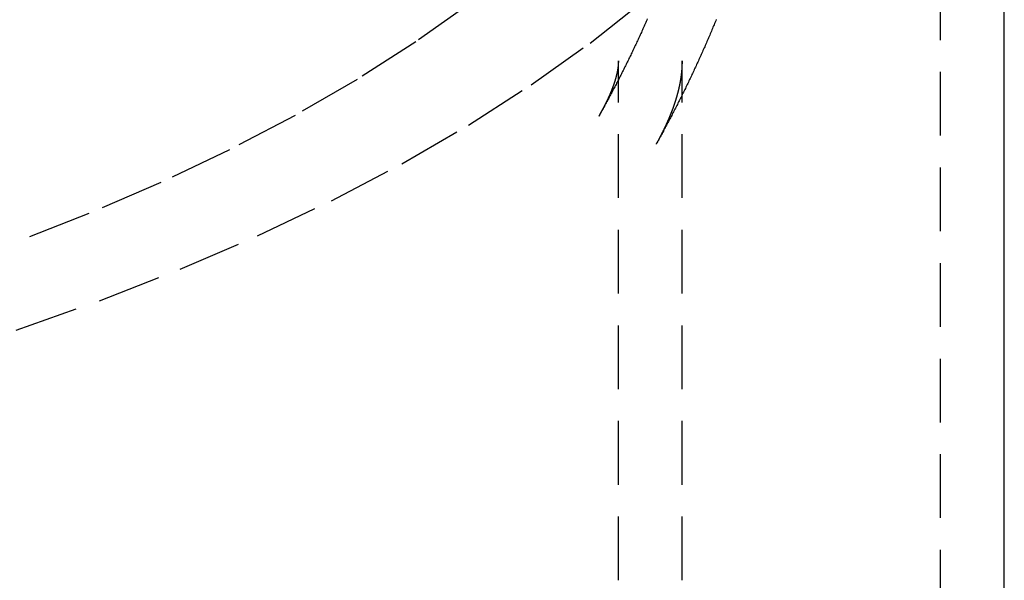
# Model space of a CAD drawing. Extents: x -84 to 334, y -184 to 264.
# Drawn here: x 296 to 334, y 164 to 186 of the extents above; entities that cross this region are included whole.
import ezdxf

# ---------------------------------------------------------------- set-up
doc = ezdxf.new("R2010")
doc.units = 0
doc.header["$LTSCALE"] = 10
doc.linetypes.add('VERDECKT', pattern=[0.375, 0.25, -0.125])
doc.layers.get('0').update_dxf_attribs({"linetype": 'CONTINUOUS'})
doc.layers.add('STEMPEL', color=3, linetype='CONTINUOUS')

# ---------------------------------------------------------------- blocks, each defined once
blk = doc.blocks.new('A$C45952E6E')
at = {"color": 1, "linetype": 'VERDECKT', "extrusion": (-2e-16, 1, -2e-16)}
for p, q in [((81.65, 118), (81.65, 221.923)), ((81.65, 118), (81.65, 208.0666)), ((69, 164.3053), (69, 184.684)), ((71.5, 164.3053), (71.5, 184.684)), ((71.5, 164.3053), (71.5, 184.684))]:
    blk.add_line(p, q, dxfattribs=at)
at = {"color": 3, "linetype": 'CONTINUOUS', "extrusion": (-2e-16, 1, -2e-16)}
blk.add_line((84.15, 118), (84.15, 221.923), dxfattribs=at)
at = {"color": 1, "linetype": 'VERDECKT'}
for points in [[(45.3623, 174.122, 0), (48.6388, 175.276, 0), (51.7982, 176.508, 0), (54.8328, 177.817, 0), (57.7353, 179.199, 0), (60.4987, 180.65, 0), (63.1163, 182.168, 0), (65.5819, 183.747, 0), (67.8895, 185.385, 0), (70.0335, 187.078, 0)], [(45.3623, 174.122, 0), (48.6388, 175.276, 0), (51.7982, 176.508, 0), (54.8328, 177.817, 0), (57.7353, 179.199, 0), (60.4987, 180.65, 0), (63.1163, 182.168, 0), (65.5819, 183.747, 0), (67.8895, 185.385, 0), (70.0335, 187.078, 0)], [(63.1917, 186.955, 0), (61.0438, 185.43, 0), (58.7488, 183.96, 0), (56.3123, 182.547, 0), (53.7401, 181.197, 0), (51.0385, 179.91, 0), (48.2139, 178.692, 0), (45.2731, 177.545, 0)], [(63.1917, 186.955, 0), (61.0438, 185.43, 0), (58.7488, 183.96, 0), (56.3123, 182.547, 0), (53.7401, 181.197, 0), (51.0385, 179.91, 0), (48.2139, 178.692, 0), (45.2731, 177.545, 0)], [(68.3227, 182.677, 0), (68.3219, 182.676, 0), (68.3212, 182.674, 0), (68.3205, 182.673, 0), (68.3198, 182.672, 0), (68.3191, 182.671, 0), (68.3183, 182.669, 0), (68.3176, 182.668, 0), (68.3169, 182.667, 0), (68.3162, 182.665, 0), (68.3154, 182.664, 0), (68.3147, 182.663, 0), (68.314, 182.661, 0), (68.3133, 182.66, 0), (68.3125, 182.659, 0), (68.3118, 182.657, 0), (68.3111, 182.656, 0), (68.3104, 182.655, 0), (68.3097, 182.654, 0), (68.3089, 182.652, 0), (68.3082, 182.651, 0), (68.3075, 182.65, 0), (68.3068, 182.648, 0), (68.306, 182.647, 0), (68.3053, 182.646, 0), (68.3046, 182.644, 0), (68.3039, 182.643, 0), (68.3031, 182.642, 0), (68.3024, 182.641, 0), (68.3017, 182.639, 0), (68.301, 182.638, 0), (68.3002, 182.637, 0), (68.2995, 182.635, 0), (68.2988, 182.634, 0), (68.2981, 182.633, 0), (68.2973, 182.631, 0), (68.2966, 182.63, 0), (68.2959, 182.629, 0), (68.2952, 182.627, 0), (68.2944, 182.626, 0), (68.2937, 182.625, 0), (68.293, 182.624, 0), (68.2923, 182.622, 0), (68.2915, 182.621, 0), (68.2908, 182.62, 0), (68.2901, 182.618, 0), (68.2893, 182.617, 0), (68.2886, 182.616, 0), (68.2879, 182.614, 0), (68.2872, 182.613, 0), (68.2864, 182.612, 0), (68.2857, 182.611, 0), (68.285, 182.609, 0), (68.2843, 182.608, 0), (68.2835, 182.607, 0), (68.2828, 182.605, 0), (68.2821, 182.604, 0), (68.2813, 182.603, 0), (68.2806, 182.601, 0), (68.2799, 182.6, 0), (68.2792, 182.599, 0), (68.2784, 182.597, 0), (68.2777, 182.596, 0), (68.277, 182.595, 0), (68.2763, 182.594, 0), (68.2755, 182.592, 0), (68.2748, 182.591, 0), (68.2741, 182.59, 0), (68.2733, 182.588, 0), (68.2726, 182.587, 0), (68.2719, 182.586, 0), (68.2712, 182.584, 0), (68.2704, 182.583, 0), (68.2697, 182.582, 0), (68.269, 182.581, 0), (68.2682, 182.579, 0), (68.2675, 182.578, 0), (68.2668, 182.577, 0), (68.266, 182.575, 0), (68.2653, 182.574, 0), (68.2646, 182.573, 0), (68.2639, 182.571, 0), (68.2631, 182.57, 0), (68.2624, 182.569, 0), (68.2617, 182.568, 0), (68.2609, 182.566, 0), (68.2602, 182.565, 0), (68.2595, 182.564, 0), (68.2587, 182.562, 0), (68.258, 182.561, 0), (68.2573, 182.56, 0), (68.2566, 182.558, 0), (68.2558, 182.557, 0), (68.2551, 182.556, 0), (68.2544, 182.554, 0), (68.2536, 182.553, 0), (68.2529, 182.552, 0), (68.2522, 182.551, 0), (68.2514, 182.549, 0), (68.2507, 182.548, 0), (68.25, 182.547, 0), (68.2492, 182.545, 0), (68.2485, 182.544, 0), (68.2478, 182.543, 0), (68.247, 182.541, 0), (68.2463, 182.54, 0), (68.2456, 182.539, 0), (68.2448, 182.538, 0), (68.2441, 182.536, 0), (68.2434, 182.535, 0), (68.2426, 182.534, 0), (68.2419, 182.532, 0), (68.2412, 182.531, 0), (68.2404, 182.53, 0), (68.2397, 182.528, 0), (68.239, 182.527, 0), (68.2382, 182.526, 0), (68.2375, 182.524, 0), (68.2368, 182.523, 0), (68.236, 182.522, 0), (68.2353, 182.521, 0), (68.2346, 182.519, 0), (68.2338, 182.518, 0), (68.2331, 182.517, 0), (68.2324, 182.515, 0), (68.2316, 182.514, 0), (68.2309, 182.513, 0), (68.2302, 182.511, 0), (68.2294, 182.51, 0)]]:
    blk.add_polyline3d(points, dxfattribs=at)
at = {"color": 1}
for points in [[(70.1356, 186.328, 0), (70.1146, 186.28, 0), (70.0936, 186.232, 0), (70.0725, 186.184, 0), (70.0514, 186.137, 0), (70.0302, 186.089, 0), (70.009, 186.041, 0), (69.9877, 185.993, 0), (69.9663, 185.946, 0), (69.945, 185.898, 0), (69.9235, 185.851, 0), (69.902, 185.803, 0), (69.8805, 185.756, 0), (69.8589, 185.709, 0), (69.8372, 185.661, 0), (69.8155, 185.614, 0), (69.7938, 185.567, 0), (69.772, 185.52, 0), (69.7501, 185.473, 0), (69.7283, 185.426, 0), (69.7063, 185.379, 0), (69.6843, 185.332, 0), (69.6623, 185.285, 0), (69.6402, 185.238, 0), (69.618, 185.191, 0), (69.5958, 185.144, 0), (69.5736, 185.097, 0), (69.5513, 185.051, 0), (69.529, 185.004, 0), (69.5066, 184.957, 0), (69.4842, 184.911, 0), (69.4617, 184.864, 0), (69.4391, 184.818, 0), (69.4166, 184.771, 0), (69.3939, 184.725, 0), (69.3713, 184.679, 0), (69.3485, 184.632, 0), (69.3258, 184.586, 0), (69.303, 184.54, 0), (69.2801, 184.494, 0), (69.2572, 184.448, 0), (69.2342, 184.402, 0), (69.2112, 184.356, 0), (69.1882, 184.31, 0), (69.1651, 184.264, 0), (69.1419, 184.218, 0), (69.1187, 184.172, 0), (69.0955, 184.126, 0), (69.0722, 184.081, 0), (69.0489, 184.035, 0), (69.0255, 183.989, 0), (69.0021, 183.944, 0), (68.9786, 183.898, 0), (68.9551, 183.853, 0), (68.9316, 183.807, 0), (68.908, 183.762, 0), (68.8843, 183.717, 0), (68.8606, 183.671, 0), (68.8369, 183.626, 0), (68.8131, 183.581, 0), (68.7893, 183.536, 0), (68.7654, 183.491, 0), (68.7415, 183.445, 0), (68.7176, 183.4, 0), (68.6936, 183.355, 0), (68.6695, 183.311, 0), (68.6454, 183.266, 0), (68.6213, 183.221, 0), (68.5971, 183.176, 0), (68.5729, 183.131, 0), (68.5487, 183.087, 0), (68.5244, 183.042, 0), (68.5, 182.997, 0), (68.4756, 182.953, 0), (68.4512, 182.908, 0), (68.4267, 182.864, 0), (68.4022, 182.82, 0), (68.3777, 182.775, 0), (68.3531, 182.731, 0), (68.3284, 182.687, 0), (68.3037, 182.642, 0), (68.279, 182.598, 0), (68.2542, 182.554, 0), (68.2294, 182.51, 0)], [(72.8414, 186.309, 0), (72.8204, 186.257, 0), (72.7993, 186.206, 0), (72.7782, 186.155, 0), (72.757, 186.104, 0), (72.7358, 186.053, 0), (72.7145, 186.001, 0), (72.6931, 185.95, 0), (72.6717, 185.899, 0), (72.6503, 185.848, 0), (72.6288, 185.798, 0), (72.6072, 185.747, 0), (72.5856, 185.696, 0), (72.5639, 185.645, 0), (72.5422, 185.594, 0), (72.5204, 185.544, 0), (72.4986, 185.493, 0), (72.4767, 185.443, 0), (72.4547, 185.392, 0), (72.4327, 185.342, 0), (72.4106, 185.291, 0), (72.3885, 185.241, 0), (72.3664, 185.191, 0), (72.3441, 185.14, 0), (72.3219, 185.09, 0), (72.2995, 185.04, 0), (72.2772, 184.99, 0), (72.2547, 184.94, 0), (72.2322, 184.89, 0), (72.2097, 184.84, 0), (72.1871, 184.79, 0), (72.1645, 184.74, 0), (72.1418, 184.69, 0), (72.119, 184.64, 0), (72.0962, 184.59, 0), (72.0734, 184.541, 0), (72.0505, 184.491, 0), (72.0275, 184.442, 0), (72.0045, 184.392, 0), (71.9814, 184.343, 0), (71.9583, 184.293, 0), (71.9352, 184.244, 0), (71.9119, 184.194, 0), (71.8887, 184.145, 0), (71.8654, 184.096, 0), (71.842, 184.047, 0), (71.8186, 183.998, 0), (71.7951, 183.948, 0), (71.7716, 183.899, 0), (71.748, 183.85, 0), (71.7244, 183.801, 0), (71.7008, 183.753, 0), (71.6771, 183.704, 0), (71.6533, 183.655, 0), (71.6295, 183.606, 0), (71.6056, 183.558, 0), (71.5817, 183.509, 0), (71.5577, 183.46, 0), (71.5337, 183.412, 0), (71.5097, 183.363, 0), (71.4856, 183.315, 0), (71.4614, 183.266, 0), (71.4372, 183.218, 0), (71.413, 183.17, 0), (71.3887, 183.122, 0), (71.3643, 183.073, 0), (71.3399, 183.025, 0), (71.3155, 182.977, 0), (71.291, 182.929, 0), (71.2665, 182.881, 0), (71.2419, 182.833, 0), (71.2173, 182.785, 0), (71.1926, 182.737, 0), (71.1679, 182.69, 0), (71.1431, 182.642, 0), (71.1183, 182.594, 0), (71.0934, 182.547, 0), (71.0685, 182.499, 0), (71.0436, 182.451, 0), (71.0186, 182.404, 0), (70.9935, 182.356, 0), (70.9684, 182.309, 0), (70.9433, 182.262, 0), (70.9181, 182.214, 0), (70.8929, 182.167, 0), (70.8676, 182.12, 0), (70.8423, 182.073, 0), (70.817, 182.026, 0), (70.7915, 181.979, 0), (70.7661, 181.932, 0), (70.7406, 181.885, 0), (70.7151, 181.838, 0), (70.6895, 181.791, 0), (70.6639, 181.744, 0), (70.6382, 181.698, 0), (70.6125, 181.651, 0), (70.5867, 181.604, 0), (70.5609, 181.558, 0), (70.5351, 181.511, 0), (70.5092, 181.465, 0), (70.4833, 181.418, 0)], [(72.8414, 186.309, 0), (72.8204, 186.257, 0), (72.7993, 186.206, 0), (72.7782, 186.155, 0), (72.757, 186.104, 0), (72.7358, 186.053, 0), (72.7145, 186.001, 0), (72.6931, 185.95, 0), (72.6717, 185.899, 0), (72.6503, 185.848, 0), (72.6288, 185.798, 0), (72.6072, 185.747, 0), (72.5856, 185.696, 0), (72.5639, 185.645, 0), (72.5422, 185.594, 0), (72.5204, 185.544, 0), (72.4986, 185.493, 0), (72.4767, 185.443, 0), (72.4547, 185.392, 0), (72.4327, 185.342, 0), (72.4106, 185.291, 0), (72.3885, 185.241, 0), (72.3664, 185.191, 0), (72.3441, 185.14, 0), (72.3219, 185.09, 0), (72.2995, 185.04, 0), (72.2772, 184.99, 0), (72.2547, 184.94, 0), (72.2322, 184.89, 0), (72.2097, 184.84, 0), (72.1871, 184.79, 0), (72.1645, 184.74, 0), (72.1418, 184.69, 0), (72.119, 184.64, 0), (72.0962, 184.59, 0), (72.0734, 184.541, 0), (72.0505, 184.491, 0), (72.0275, 184.442, 0), (72.0045, 184.392, 0), (71.9814, 184.343, 0), (71.9583, 184.293, 0), (71.9352, 184.244, 0), (71.9119, 184.194, 0), (71.8887, 184.145, 0), (71.8654, 184.096, 0), (71.842, 184.047, 0), (71.8186, 183.998, 0), (71.7951, 183.948, 0), (71.7716, 183.899, 0), (71.748, 183.85, 0), (71.7244, 183.801, 0), (71.7008, 183.753, 0), (71.6771, 183.704, 0), (71.6533, 183.655, 0), (71.6295, 183.606, 0), (71.6056, 183.558, 0), (71.5817, 183.509, 0), (71.5577, 183.46, 0), (71.5337, 183.412, 0), (71.5097, 183.363, 0), (71.4856, 183.315, 0), (71.4614, 183.266, 0), (71.4372, 183.218, 0), (71.413, 183.17, 0), (71.3887, 183.122, 0), (71.3643, 183.073, 0), (71.3399, 183.025, 0), (71.3155, 182.977, 0), (71.291, 182.929, 0), (71.2665, 182.881, 0), (71.2419, 182.833, 0), (71.2173, 182.785, 0), (71.1926, 182.737, 0), (71.1679, 182.69, 0), (71.1431, 182.642, 0), (71.1183, 182.594, 0), (71.0934, 182.547, 0), (71.0685, 182.499, 0), (71.0436, 182.451, 0), (71.0186, 182.404, 0), (70.9935, 182.356, 0), (70.9684, 182.309, 0), (70.9433, 182.262, 0), (70.9181, 182.214, 0), (70.8929, 182.167, 0), (70.8676, 182.12, 0), (70.8423, 182.073, 0), (70.817, 182.026, 0), (70.7915, 181.979, 0), (70.7661, 181.932, 0), (70.7406, 181.885, 0), (70.7151, 181.838, 0), (70.6895, 181.791, 0), (70.6639, 181.744, 0), (70.6382, 181.698, 0), (70.6125, 181.651, 0), (70.5867, 181.604, 0), (70.5609, 181.558, 0), (70.5351, 181.511, 0), (70.5092, 181.465, 0), (70.4833, 181.418, 0)], [(69, 184.684, 0), (69, 184.681, 0), (69, 184.679, 0), (69, 184.676, 0), (69, 184.673, 0), (69, 184.671, 0), (68.9999, 184.668, 0), (68.9999, 184.665, 0), (68.9999, 184.663, 0), (68.9999, 184.66, 0), (68.9998, 184.658, 0), (68.9998, 184.655, 0), (68.9997, 184.652, 0), (68.9997, 184.65, 0), (68.9997, 184.647, 0), (68.9996, 184.644, 0), (68.9995, 184.642, 0), (68.9995, 184.639, 0), (68.9994, 184.636, 0), (68.9994, 184.634, 0), (68.9993, 184.631, 0), (68.9992, 184.628, 0), (68.9991, 184.626, 0), (68.999, 184.623, 0), (68.999, 184.62, 0), (68.9989, 184.618, 0), (68.9988, 184.615, 0), (68.9987, 184.612, 0), (68.9986, 184.609, 0), (68.9985, 184.607, 0), (68.9983, 184.604, 0), (68.9982, 184.601, 0), (68.9981, 184.599, 0), (68.998, 184.596, 0), (68.9979, 184.593, 0), (68.9977, 184.591, 0), (68.9976, 184.588, 0), (68.9975, 184.585, 0), (68.9973, 184.582, 0), (68.9972, 184.58, 0), (68.997, 184.577, 0), (68.9969, 184.574, 0), (68.9967, 184.571, 0), (68.9965, 184.569, 0), (68.9964, 184.566, 0), (68.9962, 184.563, 0), (68.996, 184.56, 0), (68.9958, 184.558, 0), (68.9956, 184.555, 0), (68.9954, 184.552, 0), (68.9952, 184.549, 0), (68.995, 184.546, 0), (68.9948, 184.544, 0), (68.9946, 184.541, 0), (68.9944, 184.538, 0), (68.9942, 184.535, 0), (68.994, 184.532, 0), (68.9937, 184.529, 0), (68.9935, 184.527, 0), (68.9933, 184.524, 0), (68.993, 184.521, 0), (68.9928, 184.518, 0), (68.9925, 184.515, 0), (68.9923, 184.512, 0), (68.992, 184.509, 0), (68.9917, 184.506, 0), (68.9915, 184.503, 0), (68.9912, 184.501, 0), (68.9909, 184.498, 0), (68.9906, 184.495, 0), (68.9903, 184.492, 0), (68.99, 184.489, 0), (68.9897, 184.486, 0), (68.9894, 184.483, 0), (68.9891, 184.48, 0), (68.9888, 184.477, 0), (68.9885, 184.474, 0), (68.9882, 184.471, 0), (68.9878, 184.468, 0), (68.9875, 184.465, 0), (68.9872, 184.462, 0), (68.9868, 184.459, 0), (68.9865, 184.456, 0), (68.9861, 184.453, 0), (68.9857, 184.449, 0), (68.9854, 184.446, 0), (68.985, 184.443, 0), (68.9846, 184.44, 0), (68.9842, 184.437, 0), (68.9839, 184.434, 0), (68.9835, 184.431, 0), (68.9831, 184.428, 0), (68.9827, 184.424, 0), (68.9822, 184.421, 0), (68.9818, 184.418, 0), (68.9814, 184.415, 0), (68.981, 184.412, 0), (68.9805, 184.408, 0), (68.9801, 184.405, 0), (68.9796, 184.402, 0), (68.9792, 184.399, 0), (68.9787, 184.395, 0), (68.9782, 184.392, 0), (68.9778, 184.389, 0), (68.9773, 184.386, 0), (68.9768, 184.382, 0), (68.9763, 184.379, 0), (68.9758, 184.376, 0), (68.9753, 184.372, 0), (68.9748, 184.369, 0), (68.9742, 184.365, 0), (68.9737, 184.362, 0), (68.9732, 184.359, 0), (68.9726, 184.355, 0), (68.9721, 184.352, 0), (68.9715, 184.348, 0), (68.971, 184.345, 0), (68.9704, 184.341, 0), (68.9698, 184.338, 0), (68.9692, 184.334, 0), (68.9686, 184.331, 0), (68.968, 184.327, 0), (68.9674, 184.324, 0), (68.9668, 184.32, 0), (68.9662, 184.316, 0), (68.9655, 184.313, 0), (68.9649, 184.309, 0), (68.9642, 184.306, 0), (68.9636, 184.302, 0), (68.9629, 184.298, 0), (68.9622, 184.295, 0), (68.9616, 184.291, 0), (68.9609, 184.287, 0), (68.9602, 184.284, 0), (68.9595, 184.28, 0), (68.9587, 184.276, 0), (68.958, 184.272, 0), (68.9573, 184.269, 0), (68.9565, 184.265, 0), (68.9558, 184.261, 0), (68.955, 184.257, 0), (68.9543, 184.253, 0), (68.9535, 184.249, 0), (68.9527, 184.246, 0), (68.9519, 184.242, 0), (68.9511, 184.238, 0), (68.9503, 184.234, 0), (68.9495, 184.23, 0), (68.9487, 184.226, 0), (68.9478, 184.222, 0), (68.947, 184.218, 0), (68.9461, 184.214, 0), (68.9453, 184.21, 0), (68.9444, 184.206, 0), (68.9435, 184.202, 0), (68.9426, 184.198, 0), (68.9417, 184.194, 0), (68.9408, 184.189, 0), (68.9399, 184.185, 0), (68.9389, 184.181, 0), (68.938, 184.177, 0), (68.937, 184.173, 0), (68.9361, 184.168, 0), (68.9351, 184.164, 0), (68.9341, 184.16, 0), (68.9331, 184.156, 0), (68.9321, 184.151, 0), (68.9311, 184.147, 0), (68.9301, 184.143, 0), (68.9291, 184.138, 0), (68.928, 184.134, 0), (68.927, 184.13, 0), (68.9259, 184.125, 0), (68.9248, 184.121, 0), (68.9237, 184.116, 0), (68.9226, 184.112, 0), (68.9215, 184.107, 0), (68.9204, 184.103, 0), (68.9192, 184.098, 0), (68.9181, 184.094, 0), (68.9169, 184.089, 0), (68.9158, 184.085, 0), (68.9146, 184.08, 0), (68.9134, 184.076, 0), (68.9122, 184.071, 0), (68.911, 184.066, 0), (68.9097, 184.062, 0), (68.9085, 184.057, 0), (68.9072, 184.052, 0), (68.906, 184.047, 0), (68.9047, 184.043, 0), (68.9034, 184.038, 0), (68.9021, 184.033, 0), (68.9008, 184.028, 0), (68.8995, 184.023, 0), (68.8981, 184.019, 0), (68.8968, 184.014, 0), (68.8954, 184.009, 0), (68.894, 184.004, 0), (68.8926, 183.999, 0), (68.8912, 183.994, 0), (68.8898, 183.989, 0), (68.8884, 183.984, 0), (68.8869, 183.979, 0), (68.8854, 183.974, 0), (68.884, 183.969, 0), (68.8825, 183.964, 0), (68.881, 183.959, 0), (68.8795, 183.953, 0), (68.8779, 183.948, 0), (68.8764, 183.943, 0), (68.8748, 183.938, 0), (68.8733, 183.933, 0), (68.8717, 183.927, 0), (68.8701, 183.922, 0), (68.8685, 183.917, 0), (68.8668, 183.912, 0), (68.8652, 183.906, 0), (68.8635, 183.901, 0), (68.8619, 183.895, 0), (68.8602, 183.89, 0), (68.8585, 183.885, 0), (68.8568, 183.879, 0), (68.855, 183.874, 0), (68.8533, 183.868, 0), (68.8515, 183.863, 0), (68.8497, 183.857, 0), (68.8479, 183.852, 0), (68.8461, 183.846, 0), (68.8443, 183.84, 0), (68.8425, 183.835, 0), (68.8406, 183.829, 0), (68.8387, 183.823, 0), (68.8369, 183.818, 0), (68.835, 183.812, 0), (68.833, 183.806, 0), (68.8311, 183.8, 0), (68.8292, 183.795, 0), (68.8272, 183.789, 0), (68.8252, 183.783, 0), (68.8232, 183.777, 0), (68.8212, 183.771, 0), (68.8191, 183.765, 0), (68.8171, 183.759, 0), (68.815, 183.753, 0), (68.8129, 183.747, 0), (68.8108, 183.741, 0), (68.8087, 183.735, 0), (68.8066, 183.729, 0), (68.8044, 183.723, 0), (68.8023, 183.717, 0), (68.8001, 183.711, 0), (68.7979, 183.705, 0), (68.7956, 183.698, 0), (68.7934, 183.692, 0), (68.7911, 183.686, 0), (68.7889, 183.68, 0), (68.7866, 183.673, 0), (68.7842, 183.667, 0), (68.7819, 183.661, 0), (68.7796, 183.654, 0), (68.7772, 183.648, 0), (68.7748, 183.642, 0), (68.7724, 183.635, 0), (68.77, 183.629, 0), (68.7675, 183.622, 0), (68.7651, 183.616, 0), (68.7626, 183.609, 0), (68.7601, 183.603, 0), (68.7576, 183.596, 0), (68.755, 183.59, 0), (68.7525, 183.583, 0), (68.7499, 183.576, 0), (68.7473, 183.57, 0), (68.7447, 183.563, 0), (68.742, 183.556, 0), (68.7394, 183.549, 0), (68.7367, 183.543, 0), (68.734, 183.536, 0), (68.7313, 183.529, 0), (68.7286, 183.522, 0), (68.7258, 183.515, 0), (68.723, 183.508, 0), (68.7202, 183.501, 0), (68.7174, 183.494, 0), (68.7146, 183.487, 0), (68.7117, 183.48, 0), (68.7088, 183.473, 0), (68.7059, 183.466, 0), (68.703, 183.459, 0), (68.7001, 183.452, 0), (68.6971, 183.445, 0), (68.6941, 183.438, 0), (68.6911, 183.431, 0), (68.6881, 183.424, 0), (68.6851, 183.416, 0), (68.682, 183.409, 0), (68.6789, 183.402, 0), (68.6758, 183.394, 0), (68.6726, 183.387, 0), (68.6695, 183.38, 0), (68.6663, 183.372, 0), (68.6631, 183.365, 0), (68.6599, 183.357, 0), (68.6566, 183.35, 0), (68.6534, 183.342, 0), (68.6501, 183.335, 0), (68.6468, 183.327, 0), (68.6434, 183.32, 0), (68.6401, 183.312, 0), (68.6367, 183.305, 0), (68.6333, 183.297, 0), (68.6299, 183.289, 0), (68.6264, 183.282, 0), (68.623, 183.274, 0), (68.6195, 183.266, 0), (68.6159, 183.258, 0), (68.6124, 183.251, 0), (68.6088, 183.243, 0), (68.6052, 183.235, 0), (68.6016, 183.227, 0), (68.598, 183.219, 0), (68.5943, 183.211, 0), (68.5906, 183.203, 0), (68.5869, 183.195, 0), (68.5832, 183.187, 0), (68.5794, 183.179, 0), (68.5757, 183.171, 0), (68.5719, 183.163, 0), (68.568, 183.155, 0), (68.5642, 183.147, 0), (68.5603, 183.138, 0), (68.5564, 183.13, 0), (68.5525, 183.122, 0), (68.5485, 183.114, 0), (68.5445, 183.105, 0), (68.5405, 183.097, 0), (68.5365, 183.089, 0), (68.5325, 183.08, 0), (68.5284, 183.072, 0), (68.5243, 183.064, 0), (68.5201, 183.055, 0), (68.516, 183.047, 0), (68.5118, 183.038, 0), (68.5076, 183.03, 0), (68.5034, 183.021, 0), (68.4991, 183.013, 0), (68.4948, 183.004, 0), (68.4905, 182.995, 0), (68.4862, 182.987, 0), (68.4818, 182.978, 0), (68.4774, 182.969, 0), (68.473, 182.961, 0), (68.4686, 182.952, 0), (68.4641, 182.943, 0), (68.4596, 182.934, 0), (68.4551, 182.925, 0), (68.4506, 182.917, 0), (68.446, 182.908, 0), (68.4414, 182.899, 0), (68.4367, 182.89, 0), (68.4321, 182.881, 0), (68.4274, 182.872, 0), (68.4227, 182.863, 0), (68.418, 182.854, 0), (68.4132, 182.845, 0), (68.4084, 182.836, 0), (68.4036, 182.827, 0), (68.3987, 182.817, 0), (68.3939, 182.808, 0), (68.389, 182.799, 0), (68.384, 182.79, 0), (68.3791, 182.781, 0), (68.3741, 182.771, 0), (68.3691, 182.762, 0), (68.364, 182.753, 0), (68.359, 182.743, 0), (68.3539, 182.734, 0), (68.3487, 182.725, 0), (68.3436, 182.715, 0), (68.3384, 182.706, 0), (68.3332, 182.696, 0), (68.3279, 182.687, 0), (68.3227, 182.677, 0)], [(71.5, 184.684, 0), (71.5, 184.678, 0), (71.5, 184.671, 0), (71.5, 184.665, 0), (71.4999, 184.659, 0), (71.4999, 184.653, 0), (71.4998, 184.647, 0), (71.4998, 184.64, 0), (71.4997, 184.634, 0), (71.4996, 184.628, 0), (71.4996, 184.622, 0), (71.4995, 184.615, 0), (71.4994, 184.609, 0), (71.4993, 184.603, 0), (71.4991, 184.597, 0), (71.499, 184.59, 0), (71.4989, 184.584, 0), (71.4987, 184.578, 0), (71.4986, 184.572, 0), (71.4984, 184.565, 0), (71.4982, 184.559, 0), (71.4981, 184.553, 0), (71.4979, 184.547, 0), (71.4977, 184.54, 0), (71.4975, 184.534, 0), (71.4973, 184.528, 0), (71.497, 184.522, 0), (71.4968, 184.515, 0), (71.4965, 184.509, 0), (71.4963, 184.503, 0), (71.496, 184.497, 0), (71.4958, 184.49, 0), (71.4955, 184.484, 0), (71.4952, 184.478, 0), (71.4949, 184.471, 0), (71.4946, 184.465, 0), (71.4943, 184.459, 0), (71.4939, 184.452, 0), (71.4936, 184.446, 0), (71.4932, 184.44, 0), (71.4929, 184.434, 0), (71.4925, 184.427, 0), (71.4922, 184.421, 0), (71.4918, 184.415, 0), (71.4914, 184.408, 0), (71.491, 184.402, 0), (71.4906, 184.396, 0), (71.4901, 184.389, 0), (71.4897, 184.383, 0), (71.4893, 184.376, 0), (71.4888, 184.37, 0), (71.4884, 184.364, 0), (71.4879, 184.357, 0), (71.4874, 184.351, 0), (71.4869, 184.345, 0), (71.4864, 184.338, 0), (71.4859, 184.332, 0), (71.4854, 184.325, 0), (71.4849, 184.319, 0), (71.4843, 184.313, 0), (71.4838, 184.306, 0), (71.4832, 184.3, 0), (71.4827, 184.293, 0), (71.4821, 184.287, 0), (71.4815, 184.28, 0), (71.4809, 184.274, 0), (71.4803, 184.267, 0), (71.4797, 184.261, 0), (71.4791, 184.254, 0), (71.4784, 184.248, 0), (71.4778, 184.241, 0), (71.4771, 184.235, 0), (71.4765, 184.228, 0), (71.4758, 184.222, 0), (71.4751, 184.215, 0), (71.4744, 184.209, 0), (71.4737, 184.202, 0), (71.473, 184.196, 0), (71.4723, 184.189, 0), (71.4715, 184.183, 0), (71.4708, 184.176, 0), (71.47, 184.169, 0), (71.4693, 184.163, 0), (71.4685, 184.156, 0), (71.4677, 184.15, 0), (71.4669, 184.143, 0), (71.4661, 184.136, 0), (71.4653, 184.13, 0), (71.4644, 184.123, 0), (71.4636, 184.116, 0), (71.4627, 184.11, 0), (71.4619, 184.103, 0), (71.461, 184.096, 0), (71.4601, 184.09, 0), (71.4592, 184.083, 0), (71.4583, 184.076, 0), (71.4574, 184.069, 0), (71.4565, 184.063, 0), (71.4555, 184.056, 0), (71.4546, 184.049, 0), (71.4536, 184.042, 0), (71.4527, 184.035, 0), (71.4517, 184.029, 0), (71.4507, 184.022, 0), (71.4497, 184.015, 0), (71.4487, 184.008, 0), (71.4476, 184.001, 0), (71.4466, 183.994, 0), (71.4455, 183.988, 0), (71.4445, 183.981, 0), (71.4434, 183.974, 0), (71.4423, 183.967, 0), (71.4412, 183.96, 0), (71.4401, 183.953, 0), (71.439, 183.946, 0), (71.4378, 183.939, 0), (71.4367, 183.932, 0), (71.4355, 183.925, 0), (71.4344, 183.918, 0), (71.4332, 183.911, 0), (71.432, 183.904, 0), (71.4308, 183.897, 0), (71.4295, 183.89, 0), (71.4283, 183.883, 0), (71.4271, 183.876, 0), (71.4258, 183.869, 0), (71.4245, 183.862, 0), (71.4232, 183.855, 0), (71.4219, 183.848, 0), (71.4206, 183.841, 0), (71.4193, 183.833, 0), (71.418, 183.826, 0), (71.4166, 183.819, 0), (71.4153, 183.812, 0), (71.4139, 183.805, 0), (71.4125, 183.797, 0), (71.4111, 183.79, 0), (71.4097, 183.783, 0), (71.4083, 183.776, 0), (71.4068, 183.768, 0), (71.4054, 183.761, 0), (71.4039, 183.754, 0), (71.4024, 183.747, 0), (71.4009, 183.739, 0), (71.3994, 183.732, 0), (71.3979, 183.725, 0), (71.3964, 183.717, 0), (71.3948, 183.71, 0), (71.3933, 183.702, 0), (71.3917, 183.695, 0), (71.3901, 183.687, 0), (71.3885, 183.68, 0), (71.3869, 183.673, 0), (71.3852, 183.665, 0), (71.3836, 183.658, 0), (71.3819, 183.65, 0), (71.3803, 183.643, 0), (71.3786, 183.635, 0), (71.3769, 183.627, 0), (71.3752, 183.62, 0), (71.3734, 183.612, 0), (71.3717, 183.605, 0), (71.3699, 183.597, 0), (71.3681, 183.589, 0), (71.3663, 183.582, 0), (71.3645, 183.574, 0), (71.3627, 183.566, 0), (71.3609, 183.559, 0), (71.359, 183.551, 0), (71.3572, 183.543, 0), (71.3553, 183.535, 0), (71.3534, 183.528, 0), (71.3515, 183.52, 0), (71.3496, 183.512, 0), (71.3476, 183.504, 0), (71.3457, 183.496, 0), (71.3437, 183.489, 0), (71.3417, 183.481, 0), (71.3397, 183.473, 0), (71.3377, 183.465, 0), (71.3356, 183.457, 0), (71.3336, 183.449, 0), (71.3315, 183.441, 0), (71.3294, 183.433, 0), (71.3273, 183.425, 0), (71.3252, 183.417, 0), (71.3231, 183.409, 0), (71.3209, 183.401, 0), (71.3187, 183.393, 0), (71.3166, 183.385, 0), (71.3144, 183.377, 0), (71.3121, 183.368, 0), (71.3099, 183.36, 0), (71.3076, 183.352, 0), (71.3054, 183.344, 0), (71.3031, 183.336, 0), (71.3008, 183.328, 0), (71.2985, 183.319, 0), (71.2961, 183.311, 0), (71.2938, 183.303, 0), (71.2914, 183.294, 0), (71.289, 183.286, 0), (71.2866, 183.278, 0), (71.2842, 183.27, 0), (71.2817, 183.261, 0), (71.2793, 183.253, 0), (71.2768, 183.244, 0), (71.2743, 183.236, 0), (71.2718, 183.227, 0), (71.2693, 183.219, 0), (71.2667, 183.211, 0), (71.2641, 183.202, 0), (71.2615, 183.193, 0), (71.2589, 183.185, 0), (71.2563, 183.176, 0), (71.2537, 183.168, 0), (71.251, 183.159, 0), (71.2483, 183.151, 0), (71.2456, 183.142, 0), (71.2429, 183.133, 0), (71.2402, 183.125, 0), (71.2374, 183.116, 0), (71.2346, 183.107, 0), (71.2319, 183.098, 0), (71.229, 183.09, 0), (71.2262, 183.081, 0), (71.2234, 183.072, 0), (71.2205, 183.063, 0), (71.2176, 183.054, 0), (71.2147, 183.046, 0), (71.2118, 183.037, 0), (71.2088, 183.028, 0), (71.2058, 183.019, 0), (71.2028, 183.01, 0), (71.1998, 183.001, 0), (71.1968, 182.992, 0), (71.1938, 182.983, 0), (71.1907, 182.974, 0), (71.1876, 182.965, 0), (71.1845, 182.956, 0), (71.1814, 182.947, 0), (71.1782, 182.938, 0), (71.175, 182.928, 0), (71.1718, 182.919, 0), (71.1686, 182.91, 0), (71.1654, 182.901, 0), (71.1621, 182.892, 0), (71.1589, 182.882, 0), (71.1556, 182.873, 0), (71.1522, 182.864, 0), (71.1489, 182.855, 0), (71.1455, 182.845, 0), (71.1422, 182.836, 0), (71.1388, 182.827, 0), (71.1353, 182.817, 0), (71.1319, 182.808, 0), (71.1284, 182.798, 0), (71.1249, 182.789, 0), (71.1214, 182.779, 0), (71.1179, 182.77, 0), (71.1143, 182.76, 0), (71.1107, 182.751, 0), (71.1071, 182.741, 0), (71.1035, 182.732, 0), (71.0999, 182.722, 0), (71.0962, 182.712, 0), (71.0925, 182.703, 0), (71.0888, 182.693, 0), (71.0851, 182.683, 0), (71.0813, 182.674, 0), (71.0775, 182.664, 0), (71.0737, 182.654, 0), (71.0699, 182.644, 0), (71.066, 182.635, 0), (71.0621, 182.625, 0), (71.0583, 182.615, 0), (71.0543, 182.605, 0), (71.0504, 182.595, 0), (71.0464, 182.585, 0), (71.0424, 182.575, 0), (71.0384, 182.565, 0), (71.0344, 182.555, 0), (71.0303, 182.545, 0), (71.0262, 182.535, 0), (71.0221, 182.525, 0), (71.018, 182.515, 0), (71.0138, 182.505, 0), (71.0096, 182.495, 0), (71.0054, 182.485, 0), (71.0012, 182.475, 0), (70.9969, 182.465, 0), (70.9927, 182.454, 0), (70.9883, 182.444, 0), (70.984, 182.434, 0), (70.9797, 182.424, 0), (70.9753, 182.413, 0), (70.9709, 182.403, 0), (70.9664, 182.393, 0), (70.962, 182.382, 0), (70.9575, 182.372, 0), (70.953, 182.362, 0), (70.9485, 182.351, 0), (70.9439, 182.341, 0), (70.9393, 182.33, 0), (70.9347, 182.32, 0), (70.9301, 182.309, 0), (70.9254, 182.299, 0), (70.9207, 182.288, 0), (70.916, 182.278, 0), (70.9113, 182.267, 0), (70.9065, 182.256, 0), (70.9017, 182.246, 0), (70.8969, 182.235, 0), (70.8921, 182.224, 0), (70.8872, 182.214, 0), (70.8823, 182.203, 0), (70.8774, 182.192, 0), (70.8725, 182.181, 0), (70.8675, 182.17, 0), (70.8625, 182.16, 0), (70.8575, 182.149, 0), (70.8524, 182.138, 0), (70.8473, 182.127, 0), (70.8422, 182.116, 0), (70.8371, 182.105, 0), (70.8319, 182.094, 0), (70.8267, 182.083, 0), (70.8215, 182.072, 0), (70.8163, 182.061, 0), (70.811, 182.05, 0), (70.8057, 182.039, 0), (70.8004, 182.028, 0), (70.795, 182.017, 0), (70.7896, 182.006, 0), (70.7842, 181.994, 0), (70.7788, 181.983, 0), (70.7733, 181.972, 0), (70.7678, 181.961, 0), (70.7623, 181.949, 0), (70.7567, 181.938, 0), (70.7511, 181.927, 0), (70.7455, 181.915, 0), (70.7399, 181.904, 0), (70.7342, 181.893, 0), (70.7285, 181.881, 0), (70.7228, 181.87, 0), (70.7171, 181.858, 0), (70.7113, 181.847, 0), (70.7055, 181.835, 0), (70.6996, 181.824, 0), (70.6938, 181.812, 0), (70.6879, 181.801, 0), (70.6819, 181.789, 0), (70.676, 181.778, 0), (70.67, 181.766, 0), (70.664, 181.754, 0), (70.6579, 181.743, 0), (70.6519, 181.731, 0), (70.6458, 181.719, 0), (70.6396, 181.707, 0), (70.6335, 181.696, 0), (70.6273, 181.684, 0), (70.621, 181.672, 0), (70.6148, 181.66, 0), (70.6085, 181.648, 0), (70.6022, 181.636, 0), (70.5958, 181.624, 0), (70.5895, 181.613, 0), (70.5831, 181.601, 0), (70.5766, 181.589, 0), (70.5702, 181.577, 0), (70.5637, 181.565, 0), (70.5571, 181.553, 0), (70.5506, 181.54, 0), (70.544, 181.528, 0), (70.5374, 181.516, 0), (70.5307, 181.504, 0), (70.524, 181.492, 0), (70.5173, 181.48, 0), (70.5106, 181.468, 0), (70.5038, 181.455, 0), (70.497, 181.443, 0), (70.4902, 181.431, 0), (70.4833, 181.418, 0)], [(71.5, 184.684, 0), (71.5, 184.678, 0), (71.5, 184.671, 0), (71.5, 184.665, 0), (71.4999, 184.659, 0), (71.4999, 184.653, 0), (71.4998, 184.647, 0), (71.4998, 184.64, 0), (71.4997, 184.634, 0), (71.4996, 184.628, 0), (71.4996, 184.622, 0), (71.4995, 184.615, 0), (71.4994, 184.609, 0), (71.4993, 184.603, 0), (71.4991, 184.597, 0), (71.499, 184.59, 0), (71.4989, 184.584, 0), (71.4987, 184.578, 0), (71.4986, 184.572, 0), (71.4984, 184.565, 0), (71.4982, 184.559, 0), (71.4981, 184.553, 0), (71.4979, 184.547, 0), (71.4977, 184.54, 0), (71.4975, 184.534, 0), (71.4973, 184.528, 0), (71.497, 184.522, 0), (71.4968, 184.515, 0), (71.4965, 184.509, 0), (71.4963, 184.503, 0), (71.496, 184.497, 0), (71.4958, 184.49, 0), (71.4955, 184.484, 0), (71.4952, 184.478, 0), (71.4949, 184.471, 0), (71.4946, 184.465, 0), (71.4943, 184.459, 0), (71.4939, 184.452, 0), (71.4936, 184.446, 0), (71.4932, 184.44, 0), (71.4929, 184.434, 0), (71.4925, 184.427, 0), (71.4922, 184.421, 0), (71.4918, 184.415, 0), (71.4914, 184.408, 0), (71.491, 184.402, 0), (71.4906, 184.396, 0), (71.4901, 184.389, 0), (71.4897, 184.383, 0), (71.4893, 184.376, 0), (71.4888, 184.37, 0), (71.4884, 184.364, 0), (71.4879, 184.357, 0), (71.4874, 184.351, 0), (71.4869, 184.345, 0), (71.4864, 184.338, 0), (71.4859, 184.332, 0), (71.4854, 184.325, 0), (71.4849, 184.319, 0), (71.4843, 184.313, 0), (71.4838, 184.306, 0), (71.4832, 184.3, 0), (71.4827, 184.293, 0), (71.4821, 184.287, 0), (71.4815, 184.28, 0), (71.4809, 184.274, 0), (71.4803, 184.267, 0), (71.4797, 184.261, 0), (71.4791, 184.254, 0), (71.4784, 184.248, 0), (71.4778, 184.241, 0), (71.4771, 184.235, 0), (71.4765, 184.228, 0), (71.4758, 184.222, 0), (71.4751, 184.215, 0), (71.4744, 184.209, 0), (71.4737, 184.202, 0), (71.473, 184.196, 0), (71.4723, 184.189, 0), (71.4715, 184.183, 0), (71.4708, 184.176, 0), (71.47, 184.169, 0), (71.4693, 184.163, 0), (71.4685, 184.156, 0), (71.4677, 184.15, 0), (71.4669, 184.143, 0), (71.4661, 184.136, 0), (71.4653, 184.13, 0), (71.4644, 184.123, 0), (71.4636, 184.116, 0), (71.4627, 184.11, 0), (71.4619, 184.103, 0), (71.461, 184.096, 0), (71.4601, 184.09, 0), (71.4592, 184.083, 0), (71.4583, 184.076, 0), (71.4574, 184.069, 0), (71.4565, 184.063, 0), (71.4555, 184.056, 0), (71.4546, 184.049, 0), (71.4536, 184.042, 0), (71.4527, 184.035, 0), (71.4517, 184.029, 0), (71.4507, 184.022, 0), (71.4497, 184.015, 0), (71.4487, 184.008, 0), (71.4476, 184.001, 0), (71.4466, 183.994, 0), (71.4455, 183.988, 0), (71.4445, 183.981, 0), (71.4434, 183.974, 0), (71.4423, 183.967, 0), (71.4412, 183.96, 0), (71.4401, 183.953, 0), (71.439, 183.946, 0), (71.4378, 183.939, 0), (71.4367, 183.932, 0), (71.4355, 183.925, 0), (71.4344, 183.918, 0), (71.4332, 183.911, 0), (71.432, 183.904, 0), (71.4308, 183.897, 0), (71.4295, 183.89, 0), (71.4283, 183.883, 0), (71.4271, 183.876, 0), (71.4258, 183.869, 0), (71.4245, 183.862, 0), (71.4232, 183.855, 0), (71.4219, 183.848, 0), (71.4206, 183.841, 0), (71.4193, 183.833, 0), (71.418, 183.826, 0), (71.4166, 183.819, 0), (71.4153, 183.812, 0), (71.4139, 183.805, 0), (71.4125, 183.797, 0), (71.4111, 183.79, 0), (71.4097, 183.783, 0), (71.4083, 183.776, 0), (71.4068, 183.768, 0), (71.4054, 183.761, 0), (71.4039, 183.754, 0), (71.4024, 183.747, 0), (71.4009, 183.739, 0), (71.3994, 183.732, 0), (71.3979, 183.725, 0), (71.3964, 183.717, 0), (71.3948, 183.71, 0), (71.3933, 183.702, 0), (71.3917, 183.695, 0), (71.3901, 183.687, 0), (71.3885, 183.68, 0), (71.3869, 183.673, 0), (71.3852, 183.665, 0), (71.3836, 183.658, 0), (71.3819, 183.65, 0), (71.3803, 183.643, 0), (71.3786, 183.635, 0), (71.3769, 183.627, 0), (71.3752, 183.62, 0), (71.3734, 183.612, 0), (71.3717, 183.605, 0), (71.3699, 183.597, 0), (71.3681, 183.589, 0), (71.3663, 183.582, 0), (71.3645, 183.574, 0), (71.3627, 183.566, 0), (71.3609, 183.559, 0), (71.359, 183.551, 0), (71.3572, 183.543, 0), (71.3553, 183.535, 0), (71.3534, 183.528, 0), (71.3515, 183.52, 0), (71.3496, 183.512, 0), (71.3476, 183.504, 0), (71.3457, 183.496, 0), (71.3437, 183.489, 0), (71.3417, 183.481, 0), (71.3397, 183.473, 0), (71.3377, 183.465, 0), (71.3356, 183.457, 0), (71.3336, 183.449, 0), (71.3315, 183.441, 0), (71.3294, 183.433, 0), (71.3273, 183.425, 0), (71.3252, 183.417, 0), (71.3231, 183.409, 0), (71.3209, 183.401, 0), (71.3187, 183.393, 0), (71.3166, 183.385, 0), (71.3144, 183.377, 0), (71.3121, 183.368, 0), (71.3099, 183.36, 0), (71.3076, 183.352, 0), (71.3054, 183.344, 0), (71.3031, 183.336, 0), (71.3008, 183.328, 0), (71.2985, 183.319, 0), (71.2961, 183.311, 0), (71.2938, 183.303, 0), (71.2914, 183.294, 0), (71.289, 183.286, 0), (71.2866, 183.278, 0), (71.2842, 183.27, 0), (71.2817, 183.261, 0), (71.2793, 183.253, 0), (71.2768, 183.244, 0), (71.2743, 183.236, 0), (71.2718, 183.227, 0), (71.2693, 183.219, 0), (71.2667, 183.211, 0), (71.2641, 183.202, 0), (71.2615, 183.193, 0), (71.2589, 183.185, 0), (71.2563, 183.176, 0), (71.2537, 183.168, 0), (71.251, 183.159, 0), (71.2483, 183.151, 0), (71.2456, 183.142, 0), (71.2429, 183.133, 0), (71.2402, 183.125, 0), (71.2374, 183.116, 0), (71.2346, 183.107, 0), (71.2319, 183.098, 0), (71.229, 183.09, 0), (71.2262, 183.081, 0), (71.2234, 183.072, 0), (71.2205, 183.063, 0), (71.2176, 183.054, 0), (71.2147, 183.046, 0), (71.2118, 183.037, 0), (71.2088, 183.028, 0), (71.2058, 183.019, 0), (71.2028, 183.01, 0), (71.1998, 183.001, 0), (71.1968, 182.992, 0), (71.1938, 182.983, 0), (71.1907, 182.974, 0), (71.1876, 182.965, 0), (71.1845, 182.956, 0), (71.1814, 182.947, 0), (71.1782, 182.938, 0), (71.175, 182.928, 0), (71.1718, 182.919, 0), (71.1686, 182.91, 0), (71.1654, 182.901, 0), (71.1621, 182.892, 0), (71.1589, 182.882, 0), (71.1556, 182.873, 0), (71.1522, 182.864, 0), (71.1489, 182.855, 0), (71.1455, 182.845, 0), (71.1422, 182.836, 0), (71.1388, 182.827, 0), (71.1353, 182.817, 0), (71.1319, 182.808, 0), (71.1284, 182.798, 0), (71.1249, 182.789, 0), (71.1214, 182.779, 0), (71.1179, 182.77, 0), (71.1143, 182.76, 0), (71.1107, 182.751, 0), (71.1071, 182.741, 0), (71.1035, 182.732, 0), (71.0999, 182.722, 0), (71.0962, 182.712, 0), (71.0925, 182.703, 0), (71.0888, 182.693, 0), (71.0851, 182.683, 0), (71.0813, 182.674, 0), (71.0775, 182.664, 0), (71.0737, 182.654, 0), (71.0699, 182.644, 0), (71.066, 182.635, 0), (71.0621, 182.625, 0), (71.0583, 182.615, 0), (71.0543, 182.605, 0), (71.0504, 182.595, 0), (71.0464, 182.585, 0), (71.0424, 182.575, 0), (71.0384, 182.565, 0), (71.0344, 182.555, 0), (71.0303, 182.545, 0), (71.0262, 182.535, 0), (71.0221, 182.525, 0), (71.018, 182.515, 0), (71.0138, 182.505, 0), (71.0096, 182.495, 0), (71.0054, 182.485, 0), (71.0012, 182.475, 0), (70.9969, 182.465, 0), (70.9927, 182.454, 0), (70.9883, 182.444, 0), (70.984, 182.434, 0), (70.9797, 182.424, 0), (70.9753, 182.413, 0), (70.9709, 182.403, 0), (70.9664, 182.393, 0), (70.962, 182.382, 0), (70.9575, 182.372, 0), (70.953, 182.362, 0), (70.9485, 182.351, 0), (70.9439, 182.341, 0), (70.9393, 182.33, 0), (70.9347, 182.32, 0), (70.9301, 182.309, 0), (70.9254, 182.299, 0), (70.9207, 182.288, 0), (70.916, 182.278, 0), (70.9113, 182.267, 0), (70.9065, 182.256, 0), (70.9017, 182.246, 0), (70.8969, 182.235, 0), (70.8921, 182.224, 0), (70.8872, 182.214, 0), (70.8823, 182.203, 0), (70.8774, 182.192, 0), (70.8725, 182.181, 0), (70.8675, 182.17, 0), (70.8625, 182.16, 0), (70.8575, 182.149, 0), (70.8524, 182.138, 0), (70.8473, 182.127, 0), (70.8422, 182.116, 0), (70.8371, 182.105, 0), (70.8319, 182.094, 0), (70.8267, 182.083, 0), (70.8215, 182.072, 0), (70.8163, 182.061, 0), (70.811, 182.05, 0), (70.8057, 182.039, 0), (70.8004, 182.028, 0), (70.795, 182.017, 0), (70.7896, 182.006, 0), (70.7842, 181.994, 0), (70.7788, 181.983, 0), (70.7733, 181.972, 0), (70.7678, 181.961, 0), (70.7623, 181.949, 0), (70.7567, 181.938, 0), (70.7511, 181.927, 0), (70.7455, 181.915, 0), (70.7399, 181.904, 0), (70.7342, 181.893, 0), (70.7285, 181.881, 0), (70.7228, 181.87, 0), (70.7171, 181.858, 0), (70.7113, 181.847, 0), (70.7055, 181.835, 0), (70.6996, 181.824, 0), (70.6938, 181.812, 0), (70.6879, 181.801, 0), (70.6819, 181.789, 0), (70.676, 181.778, 0), (70.67, 181.766, 0), (70.664, 181.754, 0), (70.6579, 181.743, 0), (70.6519, 181.731, 0), (70.6458, 181.719, 0), (70.6396, 181.707, 0), (70.6335, 181.696, 0), (70.6273, 181.684, 0), (70.621, 181.672, 0), (70.6148, 181.66, 0), (70.6085, 181.648, 0), (70.6022, 181.636, 0), (70.5958, 181.624, 0), (70.5895, 181.613, 0), (70.5831, 181.601, 0), (70.5766, 181.589, 0), (70.5702, 181.577, 0), (70.5637, 181.565, 0), (70.5571, 181.553, 0), (70.5506, 181.54, 0), (70.544, 181.528, 0), (70.5374, 181.516, 0), (70.5307, 181.504, 0), (70.524, 181.492, 0), (70.5173, 181.48, 0), (70.5106, 181.468, 0), (70.5038, 181.455, 0), (70.497, 181.443, 0), (70.4902, 181.431, 0), (70.4833, 181.418, 0)]]:
    blk.add_polyline3d(points, dxfattribs=at)

msp = doc.modelspace()

# ---------------------------------------------------------------- block references
at = {"layer": 'STEMPEL'}
msp.add_blockref('A$C45952E6E', (250, 0), dxfattribs=at)

doc.saveas('drawing.dxf')
